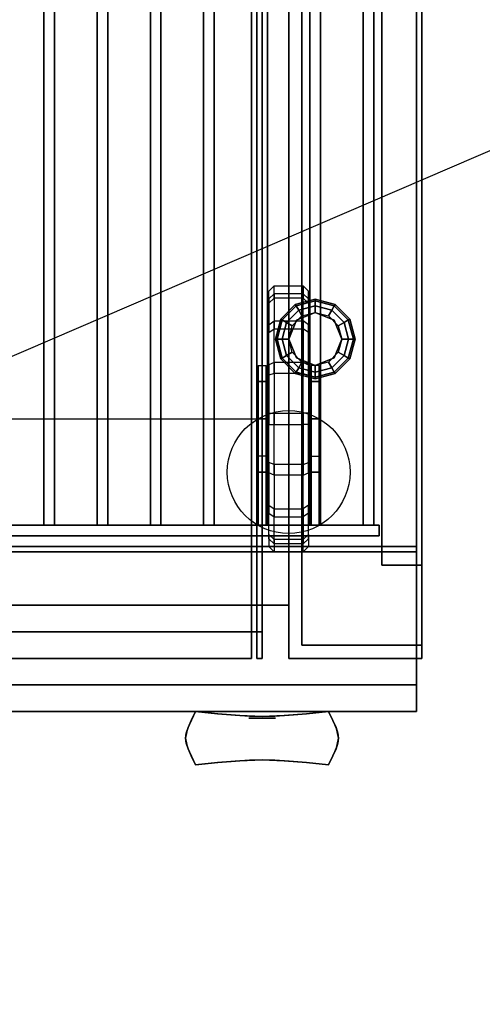
# Model space of a CAD drawing. Extents: x -43 to 43, y -18.5 to 18.5.
# Drawn here: x -14.6 to -5.9, y -18.5 to 0 of the extents above; entities that cross this region are included whole.
import ezdxf

# ---------------------------------------------------------------- set-up
doc = ezdxf.new("R2010")
doc.units = 0
doc.layers.get('DEFPOINTS').update_dxf_attribs({"linetype": 'CONTINUOUS'})
for name, color, linetype in [('3D', 254, 'CONTINUOUS'), ('3D-BLACK', 250, 'CONTINUOUS'), ('3D-CASTIRON', 251, 'CONTINUOUS'), ('3D-CHROME', 254, 'CONTINUOUS'), ('3D-FLAT', 7, 'CONTINUOUS'), ('3D-NON', 43, 'CONTINUOUS')]:
    doc.layers.add(name, color=color, linetype=linetype)

msp = doc.modelspace()

# ---------------------------------------------------------------- linework, layer by layer
at = {"layer": '3D', "extrusion": (-1, 0, 0)}
for centre in [(7.5, 2.5, 10.075), (7.5, 2.5, 8.925)]:
    msp.add_circle(centre, 0.5, dxfattribs=at)
at = {"layer": '3D'}
for points in [[(-9.65, -5.625, 24.25), (-9.621, -5.642, 24.125), (-9.358, -5.379, 24.125), (-9.375, -5.35, 24.25)], [(-9.65, -5.625, 27.5), (-9.65, -5.625, 24.25), (-9.375, -5.35, 24.25), (-9.375, -5.35, 27.5)], [(-9.375, -5.35, 24.25), (-9.358, -5.379, 24.125), (-9, -5.283, 24.125), (-9, -5.25, 24.25)], [(-9.375, -5.35, 27.5), (-9.375, -5.35, 24.25), (-9, -5.25, 24.25), (-9, -5.25, 27.5)], [(-9.358, -5.379, 24.125), (-9.312, -5.459, 24.033), (-9, -5.375, 24.033), (-9, -5.283, 24.125)], [(-9, -5.25, 24.25), (-9, -5.283, 24.125), (-8.642, -5.379, 24.125), (-8.625, -5.35, 24.25)], [(-9, -5.25, 27.5), (-9, -5.25, 24.25), (-8.625, -5.35, 24.25), (-8.625, -5.35, 27.5)], [(-9, -5.283, 24.125), (-9, -5.375, 24.033), (-8.688, -5.459, 24.033), (-8.642, -5.379, 24.125)], [(-8.625, -5.35, 24.25), (-8.642, -5.379, 24.125), (-8.379, -5.642, 24.125), (-8.35, -5.625, 24.25)], [(-8.625, -5.35, 27.5), (-8.625, -5.35, 24.25), (-8.35, -5.625, 24.25), (-8.35, -5.625, 27.5)], [(-9.621, -5.642, 24.125), (-9.541, -5.688, 24.033), (-9.312, -5.459, 24.033), (-9.358, -5.379, 24.125)], [(-9.541, -5.688, 24.033), (-9.433, -5.75, 24), (-9.25, -5.567, 24), (-9.312, -5.459, 24.033)], [(-9, -5.5, 23.5), (-9, -5.5, 24), (-9.354, -5.646, 24), (-9.354, -5.646, 23.5)], [(-9.312, -5.459, 24.033), (-9.25, -5.567, 24), (-9, -5.5, 24), (-9, -5.375, 24.033)], [(-9, -5.375, 24.033), (-9, -5.5, 24), (-8.75, -5.567, 24), (-8.688, -5.459, 24.033)], [(-8.646, -5.646, 23.5), (-8.646, -5.646, 24), (-9, -5.5, 24), (-9, -5.5, 23.5)], [(-8.688, -5.459, 24.033), (-8.75, -5.567, 24), (-8.567, -5.75, 24), (-8.459, -5.688, 24.033)], [(-8.642, -5.379, 24.125), (-8.688, -5.459, 24.033), (-8.459, -5.688, 24.033), (-8.379, -5.642, 24.125)], [(-9.75, -6, 24.25), (-9.717, -6, 24.125), (-9.621, -5.642, 24.125), (-9.65, -5.625, 24.25)], [(-9.75, -6, 27.5), (-9.75, -6, 24.25), (-9.65, -5.625, 24.25), (-9.65, -5.625, 27.5)], [(-9.717, -6, 24.125), (-9.625, -6, 24.033), (-9.541, -5.688, 24.033), (-9.621, -5.642, 24.125)], [(-9.625, -6, 24.033), (-9.5, -6, 24), (-9.433, -5.75, 24), (-9.541, -5.688, 24.033)], [(-9.354, -5.646, 23.5), (-9.354, -5.646, 24), (-9.5, -6, 24), (-9.5, -6, 23.5)], [(-8.5, -6, 23.5), (-8.5, -6, 24), (-8.646, -5.646, 24), (-8.646, -5.646, 23.5)], [(-8.459, -5.688, 24.033), (-8.567, -5.75, 24), (-8.5, -6, 24), (-8.375, -6, 24.033)], [(-8.379, -5.642, 24.125), (-8.459, -5.688, 24.033), (-8.375, -6, 24.033), (-8.283, -6, 24.125)], [(-8.35, -5.625, 24.25), (-8.379, -5.642, 24.125), (-8.283, -6, 24.125), (-8.25, -6, 24.25)], [(-8.35, -5.625, 27.5), (-8.35, -5.625, 24.25), (-8.25, -6, 24.25), (-8.25, -6, 27.5)], [(-9.65, -6.375, 24.25), (-9.621, -6.358, 24.125), (-9.717, -6, 24.125), (-9.75, -6, 24.25)], [(-9.65, -6.375, 27.5), (-9.65, -6.375, 24.25), (-9.75, -6, 24.25), (-9.75, -6, 27.5)], [(-9.621, -6.358, 24.125), (-9.541, -6.312, 24.033), (-9.625, -6, 24.033), (-9.717, -6, 24.125)], [(-9.541, -6.312, 24.033), (-9.433, -6.25, 24), (-9.5, -6, 24), (-9.625, -6, 24.033)], [(-9.5, -6, 23.5), (-9.5, -6, 24), (-9.354, -6.354, 24), (-9.354, -6.354, 23.5)], [(-8.646, -6.354, 23.5), (-8.646, -6.354, 24), (-8.5, -6, 24), (-8.5, -6, 23.5)], [(-8.375, -6, 24.033), (-8.5, -6, 24), (-8.567, -6.25, 24), (-8.459, -6.312, 24.033)], [(-8.283, -6, 24.125), (-8.375, -6, 24.033), (-8.459, -6.312, 24.033), (-8.379, -6.358, 24.125)], [(-8.25, -6, 24.25), (-8.283, -6, 24.125), (-8.379, -6.358, 24.125), (-8.35, -6.375, 24.25)], [(-8.25, -6, 27.5), (-8.25, -6, 24.25), (-8.35, -6.375, 24.25), (-8.35, -6.375, 27.5)], [(-9.312, -6.541, 24.033), (-9.25, -6.433, 24), (-9.433, -6.25, 24), (-9.541, -6.312, 24.033)], [(-8.459, -6.312, 24.033), (-8.567, -6.25, 24), (-8.75, -6.433, 24), (-8.688, -6.541, 24.033)], [(-9.375, -6.65, 24.25), (-9.358, -6.621, 24.125), (-9.621, -6.358, 24.125), (-9.65, -6.375, 24.25)], [(-9.375, -6.65, 27.5), (-9.375, -6.65, 24.25), (-9.65, -6.375, 24.25), (-9.65, -6.375, 27.5)], [(-9.358, -6.621, 24.125), (-9.312, -6.541, 24.033), (-9.541, -6.312, 24.033), (-9.621, -6.358, 24.125)], [(-9.354, -6.354, 23.5), (-9.354, -6.354, 24), (-9, -6.5, 24), (-9, -6.5, 23.5)], [(-9, -6.625, 24.033), (-9, -6.5, 24), (-9.25, -6.433, 24), (-9.312, -6.541, 24.033)], [(-9, -6.5, 23.5), (-9, -6.5, 24), (-8.646, -6.354, 24), (-8.646, -6.354, 23.5)], [(-8.688, -6.541, 24.033), (-8.75, -6.433, 24), (-9, -6.5, 24), (-9, -6.625, 24.033)], [(-8.379, -6.358, 24.125), (-8.459, -6.312, 24.033), (-8.688, -6.541, 24.033), (-8.642, -6.621, 24.125)], [(-8.35, -6.375, 24.25), (-8.379, -6.358, 24.125), (-8.642, -6.621, 24.125), (-8.625, -6.65, 24.25)], [(-8.35, -6.375, 27.5), (-8.35, -6.375, 24.25), (-8.625, -6.65, 24.25), (-8.625, -6.65, 27.5)], [(-9.925, -6.5, 2.5), (-9.925, -6.8, 1.8), (-10.075, -6.8, 1.8), (-10.075, -6.5, 2.5)], [(-9.925, -6.5, 2.5), (-9.925, -7.5, 5.8), (-10.075, -7.5, 5.8), (-10.075, -6.5, 2.5)], [(-9, -6.75, 24.25), (-9, -6.717, 24.125), (-9.358, -6.621, 24.125), (-9.375, -6.65, 24.25)], [(-9, -6.75, 27.5), (-9, -6.75, 24.25), (-9.375, -6.65, 24.25), (-9.375, -6.65, 27.5)], [(-9, -6.717, 24.125), (-9, -6.625, 24.033), (-9.312, -6.541, 24.033), (-9.358, -6.621, 24.125)], [(-9.075, -6.5, 2.5), (-9.075, -6.8, 1.8), (-8.925, -6.8, 1.8), (-8.925, -6.5, 2.5)], [(-9.075, -6.5, 2.5), (-9.075, -7.5, 5.8), (-8.925, -7.5, 5.8), (-8.925, -6.5, 2.5)], [(-8.642, -6.621, 24.125), (-8.688, -6.541, 24.033), (-9, -6.625, 24.033), (-9, -6.717, 24.125)], [(-8.625, -6.65, 24.25), (-8.642, -6.621, 24.125), (-9, -6.717, 24.125), (-9, -6.75, 24.25)], [(-8.625, -6.65, 27.5), (-8.625, -6.65, 24.25), (-9, -6.75, 24.25), (-9, -6.75, 27.5)], [(-9.925, -8.5, 2.5), (-9.925, -8.2, 1.8), (-10.075, -8.2, 1.8), (-10.075, -8.5, 2.5)], [(-9.075, -8.5, 2.5), (-9.075, -8.2, 1.8), (-8.925, -8.2, 1.8), (-8.925, -8.5, 2.5)], [(-9.925, -8.5, 2.5), (-9.925, -9.5, 5.8), (-10.075, -9.5, 5.8), (-10.075, -8.5, 2.5)], [(-9.075, -8.5, 2.5), (-9.075, -9.5, 5.8), (-8.925, -9.5, 5.8), (-8.925, -8.5, 2.5)]]:
    msp.add_3dface(points, dxfattribs=at)
at = {"layer": '3D', "invisible_edges": 1}
msp.add_3dface([(-10, -10, 28), (-24.5, -10, 28), (-24.5, -7.5, 24), (-10, -7.5, 24)], dxfattribs=at)
at = {"layer": '3D-BLACK'}
for points in [[(-7.1, 18.5, 34.5), (-42.9, 18.5, 34.5), (-42.9, -12.5, 34.5), (-7.1, -12.5, 34.5)], [(-9.225, -5.234, 1.443), (-9.775, -5.234, 1.443), (-9.775, -5.002, 2.391), (-9.225, -5.002, 2.391)], [(-9.225, -5.151, 3.355), (-9.775, -5.151, 3.355), (-9.775, -5.002, 2.391), (-9.225, -5.002, 2.391)], [(-9.225, -5.151, 3.355), (-9.775, -5.151, 3.355), (-9.775, -5.657, 4.189), (-9.225, -5.657, 4.189)], [(-9.225, -5.234, 1.443), (-9.775, -5.234, 1.443), (-9.775, -5.811, 0.657), (-9.225, -5.811, 0.657)], [(-9.225, -6.443, 4.766), (-9.775, -6.443, 4.766), (-9.775, -5.657, 4.189), (-9.225, -5.657, 4.189)], [(-9.225, -6.645, 0.151), (-9.775, -6.645, 0.151), (-9.775, -5.811, 0.657), (-9.225, -5.811, 0.657)], [(-9.225, -6.443, 4.766), (-9.775, -6.443, 4.766), (-9.775, -7.391, 4.998), (-9.225, -7.391, 4.998)], [(-9.225, -6.645, 0.151), (-9.775, -6.645, 0.151), (-9.775, -7.609, 0.002), (-9.225, -7.609, 0.002)], [(-9.225, -8.355, 4.849), (-9.775, -8.355, 4.849), (-9.775, -7.391, 4.998), (-9.225, -7.391, 4.998)], [(-9.225, -8.557, 0.234), (-9.775, -8.557, 0.234), (-9.775, -7.609, 0.002), (-9.225, -7.609, 0.002)], [(-9.225, -8.355, 4.849), (-9.775, -8.355, 4.849), (-9.775, -9.189, 4.343), (-9.225, -9.189, 4.343)], [(-9.225, -8.557, 0.234), (-9.775, -8.557, 0.234), (-9.775, -9.343, 0.811), (-9.225, -9.343, 0.811)], [(-9.225, -9.766, 3.557), (-9.775, -9.766, 3.557), (-9.775, -9.189, 4.343), (-9.225, -9.189, 4.343)], [(-9.225, -9.849, 1.645), (-9.775, -9.849, 1.645), (-9.775, -9.343, 0.811), (-9.225, -9.343, 0.811)], [(-9.225, -9.766, 3.557), (-9.775, -9.766, 3.557), (-9.775, -9.998, 2.609), (-9.225, -9.998, 2.609)], [(-9.225, -9.849, 1.645), (-9.775, -9.849, 1.645), (-9.775, -9.998, 2.609), (-9.225, -9.998, 2.609)], [(-17.55, -12.5, 32.5), (-17.55, -12.5, 33.5), (-14.55, -12.5, 33.5), (-14.55, -12.5, 32.5)], [(-11.583, -12.5, 32.5), (-11.583, -12.5, 33.5), (-8.583, -12.5, 33.5), (-8.583, -12.5, 32.5)]]:
    msp.add_3dface(points, dxfattribs=at)
for points, invisible_edges in [([(-9.775, -5.234, 1.443), (-9.875, -5.325, 1.486), (-9.875, -5.102, 2.395), (-9.775, -5.002, 2.391)], 8), ([(-9.775, -5.151, 3.355), (-9.875, -5.245, 3.321), (-9.875, -5.102, 2.395), (-9.775, -5.002, 2.391)], 8), ([(-9.875, -7.5, 2.5), (-9.875, -5.245, 3.321), (-9.875, -5.102, 2.395), (-9.875, -5.325, 1.486)], 15), ([(-9.775, -5.151, 3.355), (-9.875, -5.245, 3.321), (-9.875, -5.731, 4.121), (-9.775, -5.657, 4.189)], 8), ([(-9.225, -5.234, 1.443), (-9.125, -5.325, 1.486), (-9.125, -5.102, 2.395), (-9.225, -5.002, 2.391)], 8), ([(-9.225, -5.151, 3.355), (-9.125, -5.245, 3.321), (-9.125, -5.102, 2.395), (-9.225, -5.002, 2.391)], 8), ([(-9.225, -5.151, 3.355), (-9.125, -5.245, 3.321), (-9.125, -5.731, 4.121), (-9.225, -5.657, 4.189)], 8), ([(-9.125, -7.5, 2.5), (-9.125, -5.245, 3.321), (-9.125, -5.102, 2.395), (-9.125, -5.325, 1.486)], 15), ([(-9.775, -5.234, 1.443), (-9.875, -5.325, 1.486), (-9.875, -5.879, 0.731), (-9.775, -5.811, 0.657)], 8), ([(-9.875, -7.5, 2.5), (-9.875, -6.486, 4.675), (-9.875, -5.731, 4.121), (-9.875, -5.245, 3.321)], 15), ([(-9.875, -7.5, 2.5), (-9.875, -5.325, 1.486), (-9.875, -5.879, 0.731), (-9.875, -6.679, 0.245)], 15), ([(-9.225, -5.234, 1.443), (-9.125, -5.325, 1.486), (-9.125, -5.879, 0.731), (-9.225, -5.811, 0.657)], 8), ([(-9.125, -7.5, 2.5), (-9.125, -6.486, 4.675), (-9.125, -5.731, 4.121), (-9.125, -5.245, 3.321)], 15), ([(-9.125, -7.5, 2.5), (-9.125, -5.325, 1.486), (-9.125, -5.879, 0.731), (-9.125, -6.679, 0.245)], 15), ([(-9.775, -6.443, 4.766), (-9.875, -6.486, 4.675), (-9.875, -5.731, 4.121), (-9.775, -5.657, 4.189)], 8), ([(-9.225, -6.443, 4.766), (-9.125, -6.486, 4.675), (-9.125, -5.731, 4.121), (-9.225, -5.657, 4.189)], 8), ([(-9.775, -6.645, 0.151), (-9.875, -6.679, 0.245), (-9.875, -5.879, 0.731), (-9.775, -5.811, 0.657)], 8), ([(-9.225, -6.645, 0.151), (-9.125, -6.679, 0.245), (-9.125, -5.879, 0.731), (-9.225, -5.811, 0.657)], 8), ([(-9.775, -6.443, 4.766), (-9.875, -6.486, 4.675), (-9.875, -7.395, 4.898), (-9.775, -7.391, 4.998)], 8), ([(-9.225, -6.443, 4.766), (-9.125, -6.486, 4.675), (-9.125, -7.395, 4.898), (-9.225, -7.391, 4.998)], 8), ([(-9.875, -7.5, 2.5), (-9.875, -8.321, 4.755), (-9.875, -7.395, 4.898), (-9.875, -6.486, 4.675)], 15), ([(-9.775, -6.645, 0.151), (-9.875, -6.679, 0.245), (-9.875, -7.605, 0.102), (-9.775, -7.609, 0.002)], 8), ([(-9.225, -6.645, 0.151), (-9.125, -6.679, 0.245), (-9.125, -7.605, 0.102), (-9.225, -7.609, 0.002)], 8), ([(-9.125, -7.5, 2.5), (-9.125, -8.321, 4.755), (-9.125, -7.395, 4.898), (-9.125, -6.486, 4.675)], 15), ([(-9.875, -7.5, 2.5), (-9.875, -6.679, 0.245), (-9.875, -7.605, 0.102), (-9.875, -8.514, 0.325)], 15), ([(-9.125, -7.5, 2.5), (-9.125, -6.679, 0.245), (-9.125, -7.605, 0.102), (-9.125, -8.514, 0.325)], 15), ([(-9.775, -8.355, 4.849), (-9.875, -8.321, 4.755), (-9.875, -7.395, 4.898), (-9.775, -7.391, 4.998)], 8), ([(-9.225, -8.355, 4.849), (-9.125, -8.321, 4.755), (-9.125, -7.395, 4.898), (-9.225, -7.391, 4.998)], 8), ([(-9.875, -7.5, 2.5), (-9.875, -9.675, 3.514), (-9.875, -9.121, 4.269), (-9.875, -8.321, 4.755)], 15), ([(-9.875, -7.5, 2.5), (-9.875, -9.755, 1.679), (-9.875, -9.898, 2.605), (-9.875, -9.675, 3.514)], 15), ([(-9.875, -7.5, 2.5), (-9.875, -8.514, 0.325), (-9.875, -9.269, 0.879), (-9.875, -9.755, 1.679)], 15), ([(-9.125, -7.5, 2.5), (-9.125, -9.675, 3.514), (-9.125, -9.121, 4.269), (-9.125, -8.321, 4.755)], 15), ([(-9.125, -7.5, 2.5), (-9.125, -9.755, 1.679), (-9.125, -9.898, 2.605), (-9.125, -9.675, 3.514)], 15), ([(-9.125, -7.5, 2.5), (-9.125, -8.514, 0.325), (-9.125, -9.269, 0.879), (-9.125, -9.755, 1.679)], 15), ([(-9.775, -8.557, 0.234), (-9.875, -8.514, 0.325), (-9.875, -7.605, 0.102), (-9.775, -7.609, 0.002)], 8), ([(-9.225, -8.557, 0.234), (-9.125, -8.514, 0.325), (-9.125, -7.605, 0.102), (-9.225, -7.609, 0.002)], 8), ([(-9.775, -8.355, 4.849), (-9.875, -8.321, 4.755), (-9.875, -9.121, 4.269), (-9.775, -9.189, 4.343)], 8), ([(-9.225, -8.355, 4.849), (-9.125, -8.321, 4.755), (-9.125, -9.121, 4.269), (-9.225, -9.189, 4.343)], 8), ([(-9.775, -8.557, 0.234), (-9.875, -8.514, 0.325), (-9.875, -9.269, 0.879), (-9.775, -9.343, 0.811)], 8), ([(-9.225, -8.557, 0.234), (-9.125, -8.514, 0.325), (-9.125, -9.269, 0.879), (-9.225, -9.343, 0.811)], 8), ([(-9.775, -9.766, 3.557), (-9.875, -9.675, 3.514), (-9.875, -9.121, 4.269), (-9.775, -9.189, 4.343)], 8), ([(-9.225, -9.766, 3.557), (-9.125, -9.675, 3.514), (-9.125, -9.121, 4.269), (-9.225, -9.189, 4.343)], 8), ([(-9.775, -9.849, 1.645), (-9.875, -9.755, 1.679), (-9.875, -9.269, 0.879), (-9.775, -9.343, 0.811)], 8), ([(-9.225, -9.849, 1.645), (-9.125, -9.755, 1.679), (-9.125, -9.269, 0.879), (-9.225, -9.343, 0.811)], 8), ([(-9.775, -9.766, 3.557), (-9.875, -9.675, 3.514), (-9.875, -9.898, 2.605), (-9.775, -9.998, 2.609)], 8), ([(-9.775, -9.849, 1.645), (-9.875, -9.755, 1.679), (-9.875, -9.898, 2.605), (-9.775, -9.998, 2.609)], 8), ([(-9.225, -9.766, 3.557), (-9.125, -9.675, 3.514), (-9.125, -9.898, 2.605), (-9.225, -9.998, 2.609)], 8), ([(-9.225, -9.849, 1.645), (-9.125, -9.755, 1.679), (-9.125, -9.898, 2.605), (-9.225, -9.998, 2.609)], 8)]:
    msp.add_3dface(points, dxfattribs=dict(at, invisible_edges=invisible_edges))
at = {"layer": '3D-CASTIRON'}
for points in [[(-14.1, 18, 35.6), (-14.1, -9.5, 35.6), (-14.1, -9.5, 36.6), (-14.1, 18, 36.6)], [(-13.9, 18, 36.6), (-14.1, 18, 36.6), (-14.1, -9.5, 36.6), (-13.9, -9.5, 36.6)], [(-13.9, 18, 35.6), (-14.1, 18, 35.6), (-14.1, -9.5, 35.6), (-13.9, -9.5, 35.6)], [(-13.9, 18, 35.6), (-13.9, -9.5, 35.6), (-13.9, -9.5, 36.6), (-13.9, 18, 36.6)], [(-13.1, 18, 35.6), (-13.1, -9.5, 35.6), (-13.1, -9.5, 36.6), (-13.1, 18, 36.6)], [(-12.9, 18, 36.6), (-13.1, 18, 36.6), (-13.1, -9.5, 36.6), (-12.9, -9.5, 36.6)], [(-12.9, 18, 35.6), (-13.1, 18, 35.6), (-13.1, -9.5, 35.6), (-12.9, -9.5, 35.6)], [(-12.9, 18, 35.6), (-12.9, -9.5, 35.6), (-12.9, -9.5, 36.6), (-12.9, 18, 36.6)], [(-12.1, 18, 35.6), (-12.1, -9.5, 35.6), (-12.1, -9.5, 36.6), (-12.1, 18, 36.6)], [(-11.9, 18, 36.6), (-12.1, 18, 36.6), (-12.1, -9.5, 36.6), (-11.9, -9.5, 36.6)], [(-11.9, 18, 35.6), (-12.1, 18, 35.6), (-12.1, -9.5, 35.6), (-11.9, -9.5, 35.6)], [(-11.9, 18, 35.6), (-11.9, -9.5, 35.6), (-11.9, -9.5, 36.6), (-11.9, 18, 36.6)], [(-11.1, 18, 35.6), (-11.1, -9.5, 35.6), (-11.1, -9.5, 36.6), (-11.1, 18, 36.6)], [(-10.9, 18, 36.6), (-11.1, 18, 36.6), (-11.1, -9.5, 36.6), (-10.9, -9.5, 36.6)], [(-10.9, 18, 35.6), (-11.1, 18, 35.6), (-11.1, -9.5, 35.6), (-10.9, -9.5, 35.6)], [(-10.9, 18, 35.6), (-10.9, -9.5, 35.6), (-10.9, -9.5, 36.6), (-10.9, 18, 36.6)], [(-10.1, 18, 35.6), (-10.1, -9.5, 35.6), (-10.1, -9.5, 36.6), (-10.1, 18, 36.6)], [(-9.9, 18, 36.6), (-10.1, 18, 36.6), (-10.1, -9.5, 36.6), (-9.9, -9.5, 36.6)], [(-9.9, 18, 35.6), (-10.1, 18, 35.6), (-10.1, -9.5, 35.6), (-9.9, -9.5, 35.6)], [(-9.9, 18, 35.6), (-9.9, -9.5, 35.6), (-9.9, -9.5, 36.6), (-9.9, 18, 36.6)], [(-9.1, 18, 35.6), (-9.1, -9.5, 35.6), (-9.1, -9.5, 36.6), (-9.1, 18, 36.6)], [(-8.9, 18, 36.6), (-9.1, 18, 36.6), (-9.1, -9.5, 36.6), (-8.9, -9.5, 36.6)], [(-8.9, 18, 35.6), (-9.1, 18, 35.6), (-9.1, -9.5, 35.6), (-8.9, -9.5, 35.6)], [(-8.9, 18, 35.6), (-8.9, -9.5, 35.6), (-8.9, -9.5, 36.6), (-8.9, 18, 36.6)], [(-8.1, 18, 35.6), (-8.1, -9.5, 35.6), (-8.1, -9.5, 36.6), (-8.1, 18, 36.6)], [(-7.9, 18, 36.6), (-8.1, 18, 36.6), (-8.1, -9.5, 36.6), (-7.9, -9.5, 36.6)], [(-7.9, 18, 35.6), (-8.1, 18, 35.6), (-8.1, -9.5, 35.6), (-7.9, -9.5, 35.6)], [(-7.9, 18, 35.6), (-7.9, -9.5, 35.6), (-7.9, -9.5, 36.6), (-7.9, 18, 36.6)], [(-7.8, -9.5, 35.6), (-42.2, -9.5, 35.6), (-42.2, -9.5, 36.8), (-7.8, -9.5, 36.8)], [(-7.8, -9.5, 36.8), (-7.8, -9.7, 36.8), (-42.2, -9.7, 36.8), (-42.2, -9.5, 36.8)], [(-7.8, -9.5, 35.6), (-7.8, -9.7, 35.6), (-42.2, -9.7, 35.6), (-42.2, -9.5, 35.6)], [(-13.9, -9.5, 35.6), (-14.1, -9.5, 35.6), (-14.1, -9.5, 36.6), (-13.9, -9.5, 36.6)], [(-12.9, -9.5, 35.6), (-13.1, -9.5, 35.6), (-13.1, -9.5, 36.6), (-12.9, -9.5, 36.6)], [(-11.9, -9.5, 35.6), (-12.1, -9.5, 35.6), (-12.1, -9.5, 36.6), (-11.9, -9.5, 36.6)], [(-10.9, -9.5, 35.6), (-11.1, -9.5, 35.6), (-11.1, -9.5, 36.6), (-10.9, -9.5, 36.6)], [(-9.9, -9.5, 35.6), (-10.1, -9.5, 35.6), (-10.1, -9.5, 36.6), (-9.9, -9.5, 36.6)], [(-8.9, -9.5, 35.6), (-9.1, -9.5, 35.6), (-9.1, -9.5, 36.6), (-8.9, -9.5, 36.6)], [(-7.9, -9.5, 35.6), (-8.1, -9.5, 35.6), (-8.1, -9.5, 36.6), (-7.9, -9.5, 36.6)], [(-7.8, -9.5, 35.6), (-7.8, -9.7, 35.6), (-7.8, -9.7, 36.8), (-7.8, -9.5, 36.8)], [(-7.8, -9.7, 35.6), (-42.2, -9.7, 35.6), (-42.2, -9.7, 36.8), (-7.8, -9.7, 36.8)]]:
    msp.add_3dface(points, dxfattribs=at)
at = {"layer": '3D-CHROME', "extrusion": (0, -1, 0)}
msp.add_circle((-10, 29.5, 13.125), 0.25, dxfattribs=at)
at = {"layer": '3D-CHROME'}
for points in [[(-11.332, -13.166, 29.25), (-11.332, -13.166, 29.75), (-11.25, -13, 29.75), (-11.25, -13, 29.25)], [(-10.835, -13.041, 29.25), (-10.835, -13.041, 29.75), (-11.25, -13, 29.75), (-11.25, -13, 29.25)], [(-10.508, -13.07, 29.25), (-10.508, -13.07, 29.75), (-10.835, -13.041, 29.75), (-10.835, -13.041, 29.25)], [(-10.239, -13.088, 29.25), (-10.239, -13.088, 29.75), (-10.508, -13.07, 29.75), (-10.508, -13.07, 29.25)], [(-10, -13.094, 29.25), (-10, -13.094, 29.75), (-10.239, -13.088, 29.75), (-10.239, -13.088, 29.25)], [(-9.761, -13.088, 29.25), (-9.761, -13.088, 29.75), (-10, -13.094, 29.75), (-10, -13.094, 29.25)], [(-9.492, -13.07, 29.25), (-9.492, -13.07, 29.75), (-9.761, -13.088, 29.75), (-9.761, -13.088, 29.25)], [(-9.165, -13.041, 29.25), (-9.165, -13.041, 29.75), (-9.492, -13.07, 29.75), (-9.492, -13.07, 29.25)], [(-8.75, -13, 29.25), (-8.75, -13, 29.75), (-9.165, -13.041, 29.75), (-9.165, -13.041, 29.25)], [(-8.75, -13, 29.25), (-8.75, -13, 29.75), (-8.668, -13.166, 29.75), (-8.668, -13.166, 29.25)], [(-11.426, -13.404, 29.25), (-11.426, -13.404, 29.75), (-11.391, -13.297, 29.75), (-11.391, -13.297, 29.25)], [(-11.391, -13.297, 29.25), (-11.391, -13.297, 29.75), (-11.332, -13.166, 29.75), (-11.332, -13.166, 29.25)], [(-8.668, -13.166, 29.25), (-8.668, -13.166, 29.75), (-8.609, -13.297, 29.75), (-8.609, -13.297, 29.25)], [(-8.609, -13.297, 29.25), (-8.609, -13.297, 29.75), (-8.574, -13.404, 29.75), (-8.574, -13.404, 29.25)], [(-11.438, -13.5, 29.25), (-11.438, -13.5, 29.75), (-11.426, -13.404, 29.75), (-11.426, -13.404, 29.25)], [(-11.426, -13.596, 29.25), (-11.426, -13.596, 29.75), (-11.438, -13.5, 29.75), (-11.438, -13.5, 29.25)], [(-8.574, -13.404, 29.25), (-8.574, -13.404, 29.75), (-8.562, -13.5, 29.75), (-8.562, -13.5, 29.25)], [(-8.562, -13.5, 29.25), (-8.562, -13.5, 29.75), (-8.574, -13.596, 29.75), (-8.574, -13.596, 29.25)], [(-11.391, -13.703, 29.25), (-11.391, -13.703, 29.75), (-11.426, -13.596, 29.75), (-11.426, -13.596, 29.25)], [(-8.574, -13.596, 29.25), (-8.574, -13.596, 29.75), (-8.609, -13.703, 29.75), (-8.609, -13.703, 29.25)], [(-11.332, -13.834, 29.25), (-11.332, -13.834, 29.75), (-11.391, -13.703, 29.75), (-11.391, -13.703, 29.25)], [(-11.25, -14, 29.25), (-11.25, -14, 29.75), (-11.332, -13.834, 29.75), (-11.332, -13.834, 29.25)], [(-8.668, -13.834, 29.25), (-8.668, -13.834, 29.75), (-8.75, -14, 29.75), (-8.75, -14, 29.25)], [(-8.609, -13.703, 29.25), (-8.609, -13.703, 29.75), (-8.668, -13.834, 29.75), (-8.668, -13.834, 29.25)], [(-11.25, -14, 29.25), (-11.25, -14, 29.75), (-10.835, -13.959, 29.75), (-10.835, -13.959, 29.25)], [(-10.835, -13.959, 29.25), (-10.835, -13.959, 29.75), (-10.508, -13.93, 29.75), (-10.508, -13.93, 29.25)], [(-10.508, -13.93, 29.25), (-10.508, -13.93, 29.75), (-10.239, -13.912, 29.75), (-10.239, -13.912, 29.25)], [(-10.239, -13.912, 29.25), (-10.239, -13.912, 29.75), (-10, -13.906, 29.75), (-10, -13.906, 29.25)], [(-10, -13.906, 29.25), (-10, -13.906, 29.75), (-9.761, -13.912, 29.75), (-9.761, -13.912, 29.25)], [(-9.761, -13.912, 29.25), (-9.761, -13.912, 29.75), (-9.492, -13.93, 29.75), (-9.492, -13.93, 29.25)], [(-9.492, -13.93, 29.25), (-9.492, -13.93, 29.75), (-9.165, -13.959, 29.75), (-9.165, -13.959, 29.25)], [(-9.165, -13.959, 29.25), (-9.165, -13.959, 29.75), (-8.75, -14, 29.75), (-8.75, -14, 29.25)]]:
    msp.add_3dface(points, dxfattribs=at)
for points, invisible_edges in [([(-11.329, -13.161, 29.75), (-10.902, -13.196, 29.75), (-10.834, -13.041, 29.75), (-11.25, -13, 29.75)], 3), ([(-11.329, -13.161, 29.25), (-10.902, -13.196, 29.25), (-10.834, -13.041, 29.25), (-11.25, -13, 29.25)], 3), ([(-10.902, -13.196, 29.75), (-10.456, -13.226, 29.75), (-10.418, -13.076, 29.75), (-10.834, -13.041, 29.75)], 11), ([(-10.902, -13.196, 29.25), (-10.456, -13.226, 29.25), (-10.418, -13.076, 29.25), (-10.834, -13.041, 29.25)], 11), ([(-10.456, -13.226, 29.75), (-10, -13.241, 29.75), (-10, -13.094, 29.75), (-10.418, -13.076, 29.75)], 11), ([(-10.456, -13.226, 29.25), (-10, -13.241, 29.25), (-10, -13.094, 29.25), (-10.418, -13.076, 29.25)], 11), ([(-10, -13.241, 29.75), (-9.544, -13.226, 29.75), (-9.582, -13.076, 29.75), (-10, -13.094, 29.75)], 11), ([(-10, -13.241, 29.25), (-9.544, -13.226, 29.25), (-9.582, -13.076, 29.25), (-10, -13.094, 29.25)], 11), ([(-9.544, -13.226, 29.75), (-9.098, -13.196, 29.75), (-9.166, -13.041, 29.75), (-9.582, -13.076, 29.75)], 11), ([(-9.544, -13.226, 29.25), (-9.098, -13.196, 29.25), (-9.166, -13.041, 29.25), (-9.582, -13.076, 29.25)], 11), ([(-9.098, -13.196, 29.75), (-8.671, -13.161, 29.75), (-8.75, -13, 29.75), (-9.166, -13.041, 29.75)], 9), ([(-9.098, -13.196, 29.25), (-8.671, -13.161, 29.25), (-8.75, -13, 29.25), (-9.166, -13.041, 29.25)], 9), ([(-11.4, -13.325, 29.75), (-10.962, -13.345, 29.75), (-10.902, -13.196, 29.75), (-11.329, -13.161, 29.75)], 7), ([(-11.4, -13.325, 29.25), (-10.962, -13.345, 29.25), (-10.902, -13.196, 29.25), (-11.329, -13.161, 29.25)], 7), ([(-10.962, -13.345, 29.75), (-10.49, -13.362, 29.75), (-10.456, -13.226, 29.75), (-10.902, -13.196, 29.75)], 15), ([(-10.962, -13.345, 29.25), (-10.49, -13.362, 29.25), (-10.456, -13.226, 29.25), (-10.902, -13.196, 29.25)], 15), ([(-10.49, -13.362, 29.75), (-10, -13.371, 29.75), (-10, -13.241, 29.75), (-10.456, -13.226, 29.75)], 15), ([(-10.49, -13.362, 29.25), (-10, -13.371, 29.25), (-10, -13.241, 29.25), (-10.456, -13.226, 29.25)], 15), ([(-10, -13.371, 29.75), (-9.51, -13.362, 29.75), (-9.544, -13.226, 29.75), (-10, -13.241, 29.75)], 15), ([(-10, -13.371, 29.25), (-9.51, -13.362, 29.25), (-9.544, -13.226, 29.25), (-10, -13.241, 29.25)], 15), ([(-9.51, -13.362, 29.75), (-9.038, -13.345, 29.75), (-9.098, -13.196, 29.75), (-9.544, -13.226, 29.75)], 15), ([(-9.51, -13.362, 29.25), (-9.038, -13.345, 29.25), (-9.098, -13.196, 29.25), (-9.544, -13.226, 29.25)], 15), ([(-9.038, -13.345, 29.75), (-8.6, -13.325, 29.75), (-8.671, -13.161, 29.75), (-9.098, -13.196, 29.75)], 13), ([(-9.038, -13.345, 29.25), (-8.6, -13.325, 29.25), (-8.671, -13.161, 29.25), (-9.098, -13.196, 29.25)], 13), ([(-11.438, -13.5, 29.75), (-10.994, -13.5, 29.75), (-10.962, -13.345, 29.75), (-11.4, -13.325, 29.75)], 7), ([(-11.438, -13.5, 29.25), (-10.994, -13.5, 29.25), (-10.962, -13.345, 29.25), (-11.4, -13.325, 29.25)], 7), ([(-11.4, -13.675, 29.75), (-10.962, -13.655, 29.75), (-10.994, -13.5, 29.75), (-11.438, -13.5, 29.75)], 7), ([(-11.4, -13.675, 29.25), (-10.962, -13.655, 29.25), (-10.994, -13.5, 29.25), (-11.438, -13.5, 29.25)], 7), ([(-10.994, -13.5, 29.75), (-10.508, -13.5, 29.75), (-10.49, -13.362, 29.75), (-10.962, -13.345, 29.75)], 15), ([(-10.994, -13.5, 29.25), (-10.508, -13.5, 29.25), (-10.49, -13.362, 29.25), (-10.962, -13.345, 29.25)], 15), ([(-10.962, -13.655, 29.75), (-10.49, -13.638, 29.75), (-10.508, -13.5, 29.75), (-10.994, -13.5, 29.75)], 15), ([(-10.962, -13.655, 29.25), (-10.49, -13.638, 29.25), (-10.508, -13.5, 29.25), (-10.994, -13.5, 29.25)], 15), ([(-10.508, -13.5, 29.75), (-10, -13.5, 29.75), (-10, -13.371, 29.75), (-10.49, -13.362, 29.75)], 15), ([(-10.508, -13.5, 29.25), (-10, -13.5, 29.25), (-10, -13.371, 29.25), (-10.49, -13.362, 29.25)], 15), ([(-10.49, -13.638, 29.75), (-10, -13.629, 29.75), (-10, -13.5, 29.75), (-10.508, -13.5, 29.75)], 15), ([(-10.49, -13.638, 29.25), (-10, -13.629, 29.25), (-10, -13.5, 29.25), (-10.508, -13.5, 29.25)], 15), ([(-10, -13.5, 29.75), (-9.492, -13.5, 29.75), (-9.51, -13.362, 29.75), (-10, -13.371, 29.75)], 15), ([(-10, -13.5, 29.25), (-9.492, -13.5, 29.25), (-9.51, -13.362, 29.25), (-10, -13.371, 29.25)], 15), ([(-10, -13.629, 29.75), (-9.51, -13.638, 29.75), (-9.492, -13.5, 29.75), (-10, -13.5, 29.75)], 15), ([(-10, -13.629, 29.25), (-9.51, -13.638, 29.25), (-9.492, -13.5, 29.25), (-10, -13.5, 29.25)], 15), ([(-9.492, -13.5, 29.75), (-9.006, -13.5, 29.75), (-9.038, -13.345, 29.75), (-9.51, -13.362, 29.75)], 15), ([(-9.492, -13.5, 29.25), (-9.006, -13.5, 29.25), (-9.038, -13.345, 29.25), (-9.51, -13.362, 29.25)], 15), ([(-9.51, -13.638, 29.75), (-9.038, -13.655, 29.75), (-9.006, -13.5, 29.75), (-9.492, -13.5, 29.75)], 15), ([(-9.51, -13.638, 29.25), (-9.038, -13.655, 29.25), (-9.006, -13.5, 29.25), (-9.492, -13.5, 29.25)], 15), ([(-9.006, -13.5, 29.75), (-8.562, -13.5, 29.75), (-8.6, -13.325, 29.75), (-9.038, -13.345, 29.75)], 13), ([(-9.006, -13.5, 29.25), (-8.562, -13.5, 29.25), (-8.6, -13.325, 29.25), (-9.038, -13.345, 29.25)], 13), ([(-9.038, -13.655, 29.75), (-8.6, -13.675, 29.75), (-8.562, -13.5, 29.75), (-9.006, -13.5, 29.75)], 13), ([(-9.038, -13.655, 29.25), (-8.6, -13.675, 29.25), (-8.562, -13.5, 29.25), (-9.006, -13.5, 29.25)], 13), ([(-11.329, -13.839, 29.75), (-10.902, -13.804, 29.75), (-10.962, -13.655, 29.75), (-11.4, -13.675, 29.75)], 7), ([(-11.329, -13.839, 29.25), (-10.902, -13.804, 29.25), (-10.962, -13.655, 29.25), (-11.4, -13.675, 29.25)], 7), ([(-10.902, -13.804, 29.75), (-10.456, -13.774, 29.75), (-10.49, -13.638, 29.75), (-10.962, -13.655, 29.75)], 15), ([(-10.902, -13.804, 29.25), (-10.456, -13.774, 29.25), (-10.49, -13.638, 29.25), (-10.962, -13.655, 29.25)], 15), ([(-10.456, -13.774, 29.75), (-10, -13.759, 29.75), (-10, -13.629, 29.75), (-10.49, -13.638, 29.75)], 15), ([(-10.456, -13.774, 29.25), (-10, -13.759, 29.25), (-10, -13.629, 29.25), (-10.49, -13.638, 29.25)], 15), ([(-10, -13.759, 29.75), (-9.544, -13.774, 29.75), (-9.51, -13.638, 29.75), (-10, -13.629, 29.75)], 15), ([(-10, -13.759, 29.25), (-9.544, -13.774, 29.25), (-9.51, -13.638, 29.25), (-10, -13.629, 29.25)], 15), ([(-9.544, -13.774, 29.75), (-9.098, -13.804, 29.75), (-9.038, -13.655, 29.75), (-9.51, -13.638, 29.75)], 15), ([(-9.544, -13.774, 29.25), (-9.098, -13.804, 29.25), (-9.038, -13.655, 29.25), (-9.51, -13.638, 29.25)], 15), ([(-9.098, -13.804, 29.75), (-8.671, -13.839, 29.75), (-8.6, -13.675, 29.75), (-9.038, -13.655, 29.75)], 13), ([(-9.098, -13.804, 29.25), (-8.671, -13.839, 29.25), (-8.6, -13.675, 29.25), (-9.038, -13.655, 29.25)], 13), ([(-11.25, -14, 29.75), (-10.834, -13.959, 29.75), (-10.902, -13.804, 29.75), (-11.329, -13.839, 29.75)], 6), ([(-11.25, -14, 29.25), (-10.834, -13.959, 29.25), (-10.902, -13.804, 29.25), (-11.329, -13.839, 29.25)], 6), ([(-10.834, -13.959, 29.75), (-10.418, -13.924, 29.75), (-10.456, -13.774, 29.75), (-10.902, -13.804, 29.75)], 14), ([(-10.834, -13.959, 29.25), (-10.418, -13.924, 29.25), (-10.456, -13.774, 29.25), (-10.902, -13.804, 29.25)], 14), ([(-10.418, -13.924, 29.75), (-10, -13.906, 29.75), (-10, -13.759, 29.75), (-10.456, -13.774, 29.75)], 14), ([(-10.418, -13.924, 29.25), (-10, -13.906, 29.25), (-10, -13.759, 29.25), (-10.456, -13.774, 29.25)], 14), ([(-10, -13.906, 29.75), (-9.582, -13.924, 29.75), (-9.544, -13.774, 29.75), (-10, -13.759, 29.75)], 14), ([(-10, -13.906, 29.25), (-9.582, -13.924, 29.25), (-9.544, -13.774, 29.25), (-10, -13.759, 29.25)], 14), ([(-9.582, -13.924, 29.75), (-9.166, -13.959, 29.75), (-9.098, -13.804, 29.75), (-9.544, -13.774, 29.75)], 14), ([(-9.582, -13.924, 29.25), (-9.166, -13.959, 29.25), (-9.098, -13.804, 29.25), (-9.544, -13.774, 29.25)], 14), ([(-9.166, -13.959, 29.75), (-8.75, -14, 29.75), (-8.671, -13.839, 29.75), (-9.098, -13.804, 29.75)], 12), ([(-9.166, -13.959, 29.25), (-8.75, -14, 29.25), (-8.671, -13.839, 29.25), (-9.098, -13.804, 29.25)], 12)]:
    msp.add_3dface(points, dxfattribs=dict(at, invisible_edges=invisible_edges))
at = {"layer": '3D-FLAT'}
msp.add_circle((-9.5, -8.5, 6), 1.154, dxfattribs=at)
for points in [[(-7.1, 18.5, 34.5), (-42.9, 18.5, 34.5), (-42.9, -9.9, 34.5), (-7.1, -9.9, 34.5)], [(-7.1, 18.5, 35.5), (-42.9, 18.5, 35.5), (-42.9, -9.9, 35.5), (-7.1, -9.9, 35.5)], [(-10.2, 17.5, 25), (-39.8, 17.5, 25), (-39.8, -12, 25), (-10.2, -12, 25)], [(-10.2, 17.5, 24), (-39.8, 17.5, 24), (-39.8, -12, 24), (-10.2, -12, 24)], [(-10.1, 17.5, 27.5), (-10, 17.5, 27.5), (-10, -12, 27.5), (-10.1, -12, 27.5)], [(-10.1, 17.5, 24), (-10, 17.5, 24), (-10, -12, 24), (-10.1, -12, 24)], [(-9.5, 16, 21.5), (-40.5, 16, 21.5), (-40.5, -11, 21.5), (-9.5, -11, 21.5)], [(-9.5, 16, 20.5), (-40.5, 16, 20.5), (-40.5, -11, 20.5), (-9.5, -11, 20.5)], [(-9.5, 16, 7), (-40.5, 16, 7), (-40.5, -11, 7), (-9.5, -11, 7)], [(-9.5, 16, 6), (-40.5, 16, 6), (-40.5, -11, 6), (-9.5, -11, 6)], [(-9.925, -6.5, 2.5), (-9.925, -8.5, 2.5), (-10.075, -8.5, 2.5), (-10.075, -6.5, 2.5)], [(-9.925, -6.5, 2.5), (-9.925, -8.5, 2.5), (-10.075, -8.5, 2.5), (-10.075, -6.5, 2.5)], [(-9.075, -6.5, 2.5), (-9.075, -8.5, 2.5), (-8.925, -8.5, 2.5), (-8.925, -6.5, 2.5)], [(-9.075, -6.5, 2.5), (-9.075, -8.5, 2.5), (-8.925, -8.5, 2.5), (-8.925, -6.5, 2.5)], [(-9.925, -6.8, 1.8), (-9.925, -8.2, 1.8), (-10.075, -8.2, 1.8), (-10.075, -6.8, 1.8)], [(-9.075, -6.8, 1.8), (-9.075, -8.2, 1.8), (-8.925, -8.2, 1.8), (-8.925, -6.8, 1.8)], [(-9.925, -7.5, 5.8), (-9.925, -9.5, 5.8), (-10.075, -9.5, 5.8), (-10.075, -7.5, 5.8)], [(-9.075, -7.5, 5.8), (-9.075, -9.5, 5.8), (-8.925, -9.5, 5.8), (-8.925, -7.5, 5.8)], [(-7.1, -10, 35.5), (-42.9, -10, 35.5), (-42.9, -13, 35.5), (-7.1, -13, 35.5)], [(-7.1, -10, 34.5), (-42.9, -10, 34.5), (-42.9, -13, 34.5), (-7.1, -13, 34.5)]]:
    msp.add_3dface(points, dxfattribs=at)
for points, invisible_edges in [([(-9.25, -11.75, 6), (-7.75, -10.25, 6), (-7.75, 17.75, 6), (-9.25, 16.25, 6)], 15), ([(-9.25, -11.75, 23.5), (-7.75, -10.25, 23.5), (-7.75, 17.75, 23.5), (-9.25, 16.25, 23.5)], 15), ([(-10, -7.5, 24), (-24.5, -7.5, 24), (-24.5, 15.5, 24), (-10, 15.5, 24)], 1), ([(-10, -11.5, 28), (-24.5, -11.5, 28), (-24.5, -10, 28), (-10, -10, 28)], 1), ([(-7, -11.75, 6), (-7, -10.25, 6), (-7.75, -10.25, 6), (-9.25, -11.75, 6)], 15), ([(-7, -11.75, 23.5), (-7, -10.25, 23.5), (-7.75, -10.25, 23.5), (-9.25, -11.75, 23.5)], 15)]:
    msp.add_3dface(points, dxfattribs=dict(at, invisible_edges=invisible_edges))
at = {"layer": '3D-NON'}
for points in [[(-7.1, 18.5, 35.5), (-7.1, -9.9, 35.5), (-7.1, -9.9, 34.5), (-7.1, 18.5, 34.5)], [(-7.1, -12.5, 27.5), (-7.1, -12.5, 34.5), (-7.1, 18.5, 34.5), (-7.1, 18.5, 27.5)], [(-7, -12, 23.5), (-7, -12, 32.3), (-7, 18.5, 32.3), (-7, 18.5, 23.5)], [(-7.75, -10.25, 23.5), (-7.75, -10.25, 6), (-7.75, 17.75, 6), (-7.75, 17.75, 23.5)], [(-10.2, 17.5, 24), (-10.2, -12, 24), (-10.2, -12, 25), (-10.2, 17.5, 25)], [(-10.1, 17.5, 24), (-10.1, -12, 24), (-10.1, -12, 27.5), (-10.1, 17.5, 27.5)], [(-10, 17.5, 24), (-10, -12, 24), (-10, -12, 27.5), (-10, 17.5, 27.5)], [(-9.5, 17.5, 23.5), (-9.5, 17.5, 32.3), (-9.5, -12, 32.3), (-9.5, -12, 23.5)], [(-9.25, -11.75, 23.5), (-9.25, -11.75, 6), (-9.25, 16.25, 6), (-9.25, 16.25, 23.5)], [(-9.5, 16, 20.5), (-9.5, -11, 20.5), (-9.5, -11, 21.5), (-9.5, 16, 21.5)], [(-9.5, 16, 6), (-9.5, -11, 6), (-9.5, -11, 7), (-9.5, 16, 7)], [(-10.075, -6.5, 2.5), (-10.075, -6.8, 1.8), (-10.075, -8.2, 1.8), (-10.075, -8.5, 2.5)], [(-10.075, -6.5, 2.5), (-10.075, -7.5, 5.8), (-10.075, -9.5, 5.8), (-10.075, -8.5, 2.5)], [(-9.925, -6.5, 2.5), (-9.925, -6.8, 1.8), (-9.925, -8.2, 1.8), (-9.925, -8.5, 2.5)], [(-9.925, -6.5, 2.5), (-9.925, -7.5, 5.8), (-9.925, -9.5, 5.8), (-9.925, -8.5, 2.5)], [(-9.075, -6.5, 2.5), (-9.075, -6.8, 1.8), (-9.075, -8.2, 1.8), (-9.075, -8.5, 2.5)], [(-9.075, -6.5, 2.5), (-9.075, -7.5, 5.8), (-9.075, -9.5, 5.8), (-9.075, -8.5, 2.5)], [(-8.925, -6.5, 2.5), (-8.925, -6.8, 1.8), (-8.925, -8.2, 1.8), (-8.925, -8.5, 2.5)], [(-8.925, -6.5, 2.5), (-8.925, -7.5, 5.8), (-8.925, -9.5, 5.8), (-8.925, -8.5, 2.5)], [(-7.1, -9.9, 35.5), (-42.9, -9.9, 35.5), (-42.9, -9.9, 34.5), (-7.1, -9.9, 34.5)], [(-7.1, -10, 34.5), (-42.9, -10, 34.5), (-42.9, -10, 35.5), (-7.1, -10, 35.5)], [(-7.1, -10, 34.5), (-7.1, -13, 34.5), (-7.1, -13, 35.5), (-7.1, -10, 35.5)], [(-7, -10.25, 23.5), (-7, -10.25, 6), (-7.75, -10.25, 6), (-7.75, -10.25, 23.5)], [(-7, -11.75, 23.5), (-7, -11.75, 6), (-7, -10.25, 6), (-7, -10.25, 23.5)], [(-9.5, -11, 20.5), (-40.5, -11, 20.5), (-40.5, -11, 21.5), (-9.5, -11, 21.5)], [(-9.5, -11, 6), (-40.5, -11, 6), (-40.5, -11, 7), (-9.5, -11, 7)], [(-10, -11.5, 27.5), (-24.5, -11.5, 27.5), (-24.5, -11.5, 28), (-10, -11.5, 28)], [(-7, -11.75, 23.5), (-7, -11.75, 6), (-9.25, -11.75, 6), (-9.25, -11.75, 23.5)], [(-10.2, -12, 24), (-39.8, -12, 24), (-39.8, -12, 25), (-10.2, -12, 25)], [(-10.1, -12, 24), (-10, -12, 24), (-10, -12, 27.5), (-10.1, -12, 27.5)], [(-9.5, -12, 23.5), (-9.5, -12, 32.3), (-7, -12, 32.3), (-7, -12, 23.5)], [(-7.1, -13, 34.5), (-42.9, -13, 34.5), (-42.9, -13, 35.5), (-7.1, -13, 35.5)]]:
    msp.add_3dface(points, dxfattribs=at)
at = {"layer": '3D-NON', "invisible_edges": 14}
for points in [[(-10, -10, 28), (-10, 15.5, 28), (-10, 15.5, 24), (-10, -7.5, 24)], [(-7.1, -12.5, 34.5), (-42.9, -12.5, 34.5), (-42.9, -12.5, 34), (-7.1, -12.5, 34)], [(-7.1, -12.5, 27.5), (-42.9, -12.5, 27.5), (-42.9, -12.5, 32), (-7.1, -12.5, 32)], [(-14.55, -12.5, 33.5), (-17.55, -12.5, 33.5), (-19.033, -12.5, 34), (-13.067, -12.5, 34)], [(-14.55, -12.5, 32.5), (-17.55, -12.5, 32.5), (-19.033, -12.5, 32), (-13.067, -12.5, 32)], [(-14.55, -12.5, 32.5), (-14.55, -12.5, 33.5), (-13.067, -12.5, 34), (-13.067, -12.5, 32)], [(-11.583, -12.5, 32.5), (-11.583, -12.5, 33.5), (-13.067, -12.5, 34), (-13.067, -12.5, 32)], [(-8.583, -12.5, 33.5), (-11.583, -12.5, 33.5), (-13.067, -12.5, 34), (-7.1, -12.5, 34)], [(-8.583, -12.5, 32.5), (-11.583, -12.5, 32.5), (-13.067, -12.5, 32), (-7.1, -12.5, 32)], [(-8.583, -12.5, 32.5), (-8.583, -12.5, 33.5), (-7.1, -12.5, 34), (-7.1, -12.5, 32)]]:
    msp.add_3dface(points, dxfattribs=at)
at = {"layer": 'DEFPOINTS', "color": 6}
msp.add_line((-43, -18.5), (43, 18.5), dxfattribs=at)

doc.saveas('drawing.dxf')
